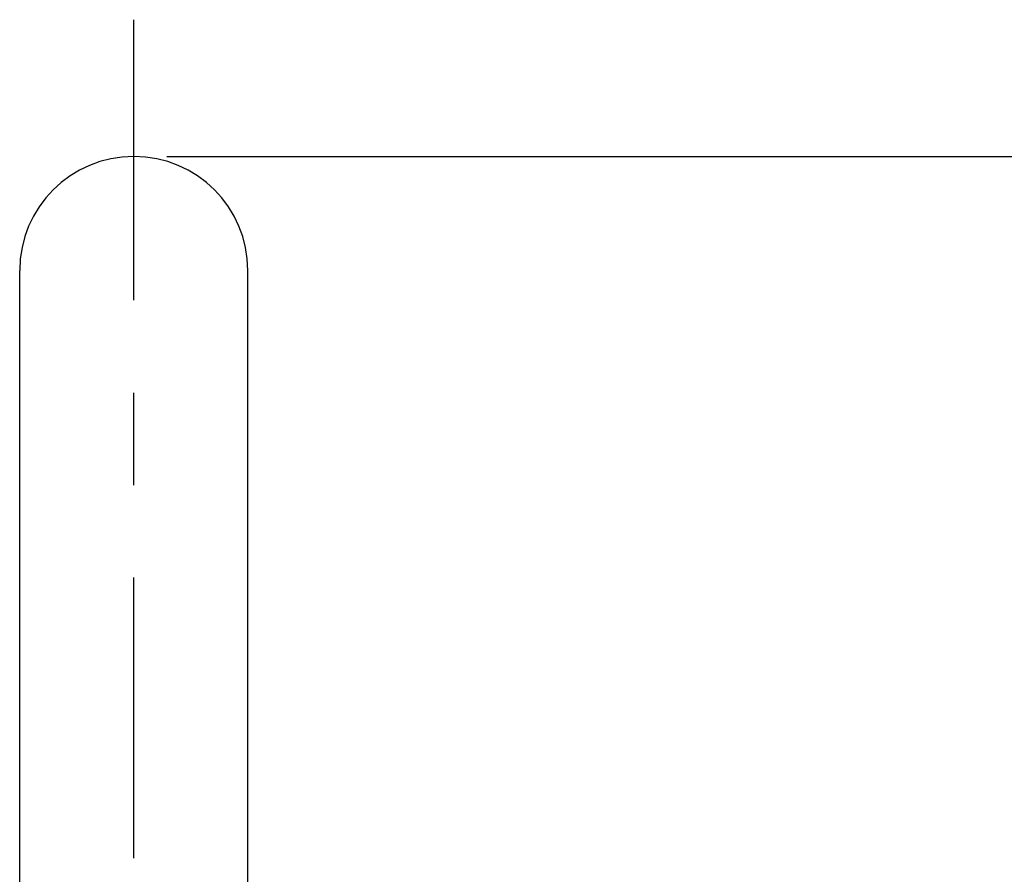
# Model space of a CAD drawing. Extents: x 9519 to 10730, y 504 to 1751.
# Drawn here: x 10540 to 10635, y 1606 to 1688 of the extents above; entities that cross this region are included whole.
import ezdxf

# ---------------------------------------------------------------- set-up
doc = ezdxf.new("R2010")
doc.units = 0
doc.header["$LTSCALE"] = 3
doc.layers.get('0').update_dxf_attribs({"linetype": 'CONTINUOUS'})
doc.layers.get('Defpoints').update_dxf_attribs({"linetype": 'CONTINUOUS'})
doc.layers.add('Quote', color=1, linetype='CONTINUOUS')
doc.styles.get("Standard").update_dxf_attribs({"font": 'arial.ttf'})
doc.dimstyles.new('Rubinetti', dxfattribs={"dimscale": 16, "dimtxt": 1, "dimasz": 0.5, "dimexe": 0.2, "dimexo": 0.2, "dimgap": 0.2, "dimtad": 1, "dimdsep": 46, "dimtxsty": 'Standard', "dimcen": 0.2, "dimdle": 0.2, "dimclrd": 256, "dimclre": 256, "dimclrt": 256, "dimadec": 0, "dimazin": 0, "dimtfac": 1, "dimtofl": 0, "dimtmove": 0, "dimatfit": 0, "dimfxl": 1, "dimtolj": 1, "dimtzin": 0, "dimlwd": -1, "dimarcsym": 0})

# ---------------------------------------------------------------- blocks, each defined once
blk = doc.blocks.new('*D59')
at = {"layer": 'Defpoints', "color": 0, "transparency": 16777216}
for p in [(10550.945, 1674.725), (10726.58, 1674.725), (10671.681, 547.891)]:
    blk.add_point(p, dxfattribs=at)
at = {"layer": 'Quote', "lineweight": -2, "transparency": 16777216}
for p, q in [((10554.145, 1674.725), (10729.78, 1674.725)), ((10674.881, 547.891), (10729.78, 547.891))]:
    blk.add_line(p, q, dxfattribs=at)
at = {"layer": 'Quote', "linetype": 'Continuous', "transparency": 16777216}
blk.add_line((10726.58, 555.891), (10726.58, 1666.725), dxfattribs=at)
at = {"layer": 'Quote', "transparency": 16777216}
for points in [[(10725.247, 1666.725), (10727.914, 1666.725), (10726.58, 1674.725)], [(10725.247, 555.891), (10727.914, 555.891), (10726.58, 547.891)]]:
    blk.add_solid(points, dxfattribs=at)
at = {"layer": 'Quote', "transparency": 16777216, "insert": (10715.348, 1111.308), "char_height": 16, "attachment_point": 5, "rotation": 90}
blk.add_mtext('\\A1;1127', dxfattribs=at)

msp = doc.modelspace()

# ---------------------------------------------------------------- linework, layer by layer
for points in [[(10550.945, 1660.863), (10550.945, 1687.906)], [(10539.946, 595.883), (10539.946, 1663.727)], [(10561.943, 595.883), (10561.943, 1663.727)], [(10550.945, 1643.03), (10550.945, 1651.946)], [(10550.945, 1607.069), (10550.945, 1634.114)]]:
    msp.add_lwpolyline(points)
for points in [[(10550.945, 1674.725), (10544.871, 1674.725), (10539.946, 1669.801), (10539.946, 1663.727)], [(10561.943, 1663.727), (10561.943, 1669.801), (10557.019, 1674.725), (10550.945, 1674.725)]]:
    msp.add_open_spline(points, degree=3)

# ---------------------------------------------------------------- dimensions: what is measured, and where the dimension line sits
at = {"layer": 'Quote'}
dim = msp.add_linear_dim(base=(10726.58, 1674.725), p1=(10671.681, 547.891), p2=(10550.945, 1674.725), angle=90, dimstyle='Rubinetti', override={"dimdec": 0}, dxfattribs=at)
dim.commit()
dim.dimension.update_dxf_attribs({"geometry": '*D59', "text_midpoint": (10715.348, 1111.308)})

doc.saveas('drawing.dxf')
